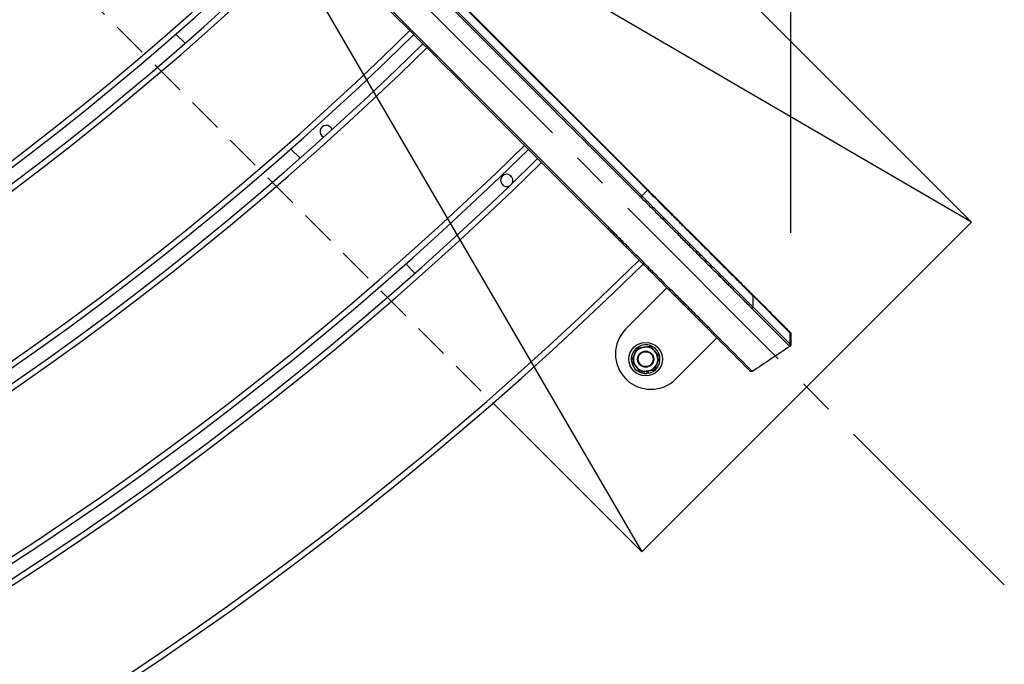
# Model space of a CAD drawing. Extents: x 0 to 8400, y 0 to 5940.
# Drawn here: x 3453 to 3981, y 3415 to 3761 of the extents above; entities that cross this region are included whole.
import ezdxf

# ---------------------------------------------------------------- set-up
doc = ezdxf.new("R2010")
doc.units = 0
doc.header["$LTSCALE"] = 6
doc.linetypes.add('CENTER2', pattern=[28.575, 19.05, -3.175, 3.175, -3.175])
doc.linetypes.add('HIDDEN2', pattern=[4.7625, 3.175, -1.5875])
doc.layers.get('DEFPOINTS').update_dxf_attribs({"linetype": 'CONTINUOUS'})
for name, color, linetype in [('P001', 131, 'CONTINUOUS'), ('P019', 71, 'CONTINUOUS'), ('P901', 135, 'CONTINUOUS'), ('P919', 75, 'CONTINUOUS'), ('P_1CENTER', 2, 'CONTINUOUS'), ('P_2DIM', 6, 'CONTINUOUS')]:
    doc.layers.add(name, color=color, linetype=linetype)
doc.styles.add('BIGFONT', font='simplex.shx', dxfattribs={"bigfont": 'bigfont.shx'})
doc.dimstyles.new('DIMBIGFONT$0', dxfattribs={"dimscale": 20, "dimtxt": 3, "dimasz": 2, "dimexe": 1.5, "dimexo": 3, "dimgap": 0.75, "dimtad": 1, "dimdec": 1, "dimdsep": 46, "dimtxsty": 'BIGFONT', "dimsah": 1, "dimcen": 0, "dimclrt": 230, "dimadec": 1, "dimazin": 2, "dimtfac": 0.6, "dimtdec": 1, "dimtofl": 0, "dimtmove": 2, "dimatfit": 3, "dimfxl": 1, "dimtvp": 1, "dimtolj": 1, "dimarcsym": 0})
doc.dimstyles.new('DIMBIGFONT$2', dxfattribs={"dimscale": 20, "dimtxt": 3, "dimasz": 2, "dimexe": 1.5, "dimexo": 3, "dimgap": 0.75, "dimtad": 1, "dimdec": 1, "dimdsep": 46, "dimtxsty": 'BIGFONT', "dimsah": 1, "dimcen": 0, "dimclrt": 230, "dimadec": 1, "dimazin": 2, "dimtfac": 0.6, "dimtdec": 1, "dimtofl": 0, "dimtmove": 0, "dimatfit": 3, "dimfxl": 1, "dimtvp": 1, "dimtolj": 1, "dimarcsym": 0})

# ---------------------------------------------------------------- blocks, each defined once
blk = doc.blocks.new('*D32')
at = {"layer": 'DEFPOINTS', "color": 0}
for p in [(3866.21, 5507.99), (1125.56, 3586.55), (3866.21, 3586.52)]:
    blk.add_point(p, dxfattribs=at)
at = {"layer": 'P_2DIM', "color": 0, "lineweight": -2}
for p, q in [((1125.56, 3646.55), (1125.56, 5537.99)), ((3866.21, 3646.52), (3866.21, 5537.99)), ((1165.56, 5507.99), (3826.21, 5507.99))]:
    blk.add_line(p, q, dxfattribs=at)
at = {"layer": 'P_2DIM', "color": 0}
for points in [[(1165.56, 5514.66), (1165.56, 5501.33), (1125.56, 5507.99)], [(3826.21, 5514.66), (3826.21, 5501.33), (3866.21, 5507.99)]]:
    blk.add_solid(points, dxfattribs=at)
at = {"layer": 'P_2DIM', "color": 3, "insert": (2495.88, 5568.71), "char_height": 60, "attachment_point": 5, "style": 'BIGFONT'}
blk.add_mtext('\\A1;(2740)', dxfattribs=at)
blk = doc.blocks.new('*D36')
at = {"layer": 'DEFPOINTS', "color": 0}
for p in [(2495.87, 5095.75), (2387.65, 5050.92), (2629.41, 4444.33), (3980.79, 3457.78), (2495.87, 2842.71)]:
    blk.add_point(p, dxfattribs=at)
at = {"layer": 'P_2DIM', "color": 0, "lineweight": -2}
blk.add_arc((2495.87, 4942.71), 515.96, 274.443, 310.557, dxfattribs=at)
at = {"layer": 'P_2DIM', "color": 0}
for points in [[(2826.82, 4555.6), (2835.87, 4545.81), (2860.71, 4577.87)], [(2536.1, 4421.64), (2535.58, 4434.96), (2495.87, 4426.75)]]:
    blk.add_solid(points, dxfattribs=at)
at = {"layer": 'P_2DIM', "color": 230, "insert": (2695.51, 4516.16), "char_height": 60, "attachment_point": 5, "rotation": 25.081, "style": 'BIGFONT'}
blk.add_mtext('\\A1;45°', dxfattribs=at)

msp = doc.modelspace()

# ---------------------------------------------------------------- linework, layer by layer
at = {"layer": 'DEFPOINTS'}
for p, q in [((3291.36, 4323.99), (3786.34, 3475.46)), ((3963.12, 3652.24), (3114.59, 4147.21))]:
    msp.add_line(p, q, dxfattribs=at)
at = {"layer": 'P001'}
for p, q in [((3789.56, 3669.6), (3586.53, 3872.64)), ((3541.34, 3748.22), (3536.38, 3753.18)), ((3602.99, 3686.58), (3598.03, 3691.53)), ((3664.62, 3624.94), (3659.66, 3629.9)), ((3799.75, 3617.1), (3777.76, 3595.11)), ((3865.59, 3593.57), (3845.53, 3613.63)), ((3824.03, 3592.81), (3844.1, 3572.74)), ((3865.6, 3593.56), (3865.59, 3593.57)), ((3866.21, 3592.54), (3866.21, 3586.52)), ((3804.63, 3568.24), (3826.62, 3590.23)), ((3787.69, 3571.18), (3787.55, 3572.17)), ((3789.18, 3571.19), (3789.01, 3572.37)), ((3789.53, 3572.45), (3789.7, 3571.26))]:
    msp.add_line(p, q, dxfattribs=at)
for radius in [9, 4.35, 4]:
    msp.add_circle((3788.37, 3578.85), radius, dxfattribs=at)
for centre, radius, start, end in [((2495.87, 4942.19), 1371, 270.60587, 314.37312), ((2495.87, 4942.19), 1500, 270.5552, 314.42703), ((2495.87, 4942.19), 1580, 270.54262, 314.45604), ((2495.87, 4942.19), 1587, 270.54023, 314.45844), ((2495.87, 4942.19), 1667, 270.5143, 314.48443), ((2495.87, 4942.19), 1674, 270.51215, 314.48659), ((3616.97, 3700.88), 3.32, 17.8153, 246.3588), ((2495.87, 4942.19), 1754, 270.48879, 314.51001), ((2495.87, 4942.19), 1761, 270.48685, 314.51196), ((3713.84, 3674.72), 3.32, 330.6775, 297.0407), ((2495.87, 4942.19), 1841, 270.46571, 314.53316), ((3791.2, 3581.68), 19, 135, 315), ((3788.37, 3578.85), 7.7, 279.9125, 264.9175), ((3788.37, 3578.85), 6.5, 97.9701, 157.9701), ((3788.37, 3578.85), 6.5, 37.9701, 97.9701), ((3788.37, 3578.85), 6.5, 337.9701, 37.9701), ((3788.37, 3578.85), 6.5, 157.9701, 217.9701), ((3788.37, 3578.85), 6.5, 277.9701, 337.9701), ((3788.37, 3578.85), 6.5, 217.9701, 277.9701), ((3788.37, 3578.85), 7.7, 264.9175, 276.0278)]:
    msp.add_arc(centre, radius, start, end, dxfattribs=at)
for points in [[(3565.37, 3851.48), (3633.05, 3783.8), (3700.72, 3716.12), (3768.4, 3648.44)], [(3865.76, 3585.69), (3859.07, 3581.23), (3852.37, 3576.76), (3845.68, 3572.3)], [(3866.21, 3586.52), (3866.21, 3586.52), (3866.21, 3586.52), (3866.21, 3586.52)], [(3844.42, 3572.43), (3844.31, 3572.53), (3844.31, 3572.53), (3844.1, 3572.74)]]:
    msp.add_open_spline(points, degree=3, dxfattribs=at)
for points, knots in [([(3789.56, 3669.6), (3795.58, 3663.59), (3801.67, 3657.5), (3813.02, 3646.14), (3818.44, 3640.73), (3827.99, 3631.18), (3832.25, 3626.92), (3839.09, 3620.08), (3841.76, 3617.4), (3844.46, 3614.7), (3845.15, 3614.02), (3845.53, 3613.63)], [0, 0, 0, 0, 2.551688, 2.551688, 5.078235, 5.078235, 7.605494, 7.605494, 10.132375, 10.132375, 11.564144, 11.564144, 11.564144, 11.564144]), ([(3768.4, 3648.44), (3769.26, 3647.58), (3770.12, 3646.73), (3770.97, 3645.87), (3771.83, 3645.02), (3772.68, 3644.17), (3773.53, 3643.31), (3774.38, 3642.46), (3775.23, 3641.61), (3776.08, 3640.77), (3776.08, 3640.76), (3776.08, 3640.76), (3776.09, 3640.76), (3776.93, 3639.92), (3777.76, 3639.08), (3778.6, 3638.25), (3778.6, 3638.24), (3778.6, 3638.24), (3778.61, 3638.24), (3779.44, 3637.4), (3780.27, 3636.57), (3781.1, 3635.75), (3781.92, 3634.92), (3782.74, 3634.1), (3783.55, 3633.29), (3784.37, 3632.48), (3785.18, 3631.67), (3785.98, 3630.86), (3786.77, 3630.07), (3787.57, 3629.28), (3788.35, 3628.49), (3788.36, 3628.48), (3788.37, 3628.48), (3788.37, 3628.47), (3789.16, 3627.69), (3789.94, 3626.91), (3790.71, 3626.13), (3790.72, 3626.12), (3790.73, 3626.12), (3790.74, 3626.11), (3791.13, 3625.72), (3791.52, 3625.33), (3791.91, 3624.94), (3792.28, 3624.56), (3792.66, 3624.18), (3793.04, 3623.8), (3793.05, 3623.8), (3793.06, 3623.79), (3793.07, 3623.78), (3793.83, 3623.01), (3794.59, 3622.25), (3795.34, 3621.51), (3796.07, 3620.77), (3796.8, 3620.05), (3797.51, 3619.33), (3797.52, 3619.32), (3797.53, 3619.31), (3797.54, 3619.3), (3798.26, 3618.58), (3798.98, 3617.87), (3799.68, 3617.17), (3800.38, 3616.46), (3801.07, 3615.77), (3801.75, 3615.09), (3802.43, 3614.42), (3803.1, 3613.75), (3803.75, 3613.09), (3804.4, 3612.44), (3805.03, 3611.81), (3805.66, 3611.19), (3805.67, 3611.18), (3805.68, 3611.16), (3805.69, 3611.15), (3806.31, 3610.53), (3806.93, 3609.92), (3807.53, 3609.32), (3807.54, 3609.31), (3807.55, 3609.29), (3807.56, 3609.28), (3807.87, 3608.98), (3808.17, 3608.67), (3808.47, 3608.37), (3808.76, 3608.09), (3809.04, 3607.8), (3809.32, 3607.53), (3809.33, 3607.51), (3809.34, 3607.5), (3809.35, 3607.49), (3809.94, 3606.91), (3810.5, 3606.34), (3811.05, 3605.79), (3811.59, 3605.26), (3812.11, 3604.73), (3812.62, 3604.23), (3812.63, 3604.21), (3812.64, 3604.2), (3812.65, 3604.19), (3813.69, 3603.15), (3814.66, 3602.18), (3815.58, 3601.27), (3816.03, 3600.81), (3816.47, 3600.37), (3816.9, 3599.95), (3817.31, 3599.53), (3817.71, 3599.14), (3818.09, 3598.75), (3818.1, 3598.74), (3818.11, 3598.73), (3818.12, 3598.72), (3818.5, 3598.34), (3818.87, 3597.97), (3819.22, 3597.62), (3819.23, 3597.61), (3819.24, 3597.6), (3819.25, 3597.59), (3819.6, 3597.24), (3819.93, 3596.91), (3820.24, 3596.6), (3820.25, 3596.59), (3820.26, 3596.58), (3820.27, 3596.58), (3820.58, 3596.26), (3820.88, 3595.96), (3821.16, 3595.69), (3821.16, 3595.68), (3821.17, 3595.68), (3821.17, 3595.67), (3821.45, 3595.39), (3821.71, 3595.13), (3821.96, 3594.88), (3821.96, 3594.88), (3821.96, 3594.88), (3821.97, 3594.88), (3822.46, 3594.38), (3822.88, 3593.97), (3823.22, 3593.62), (3823.57, 3593.28), (3823.84, 3593.01), (3824.03, 3592.81)], [0, 0, 0, 0, 0.031287, 0.031287, 0.031287, 0.0625, 0.0625, 0.0625, 0.09375, 0.09375, 0.09375, 0.09386, 0.09386, 0.09386, 0.125, 0.125, 0.125, 0.125147, 0.125147, 0.125147, 0.156431, 0.156431, 0.156431, 0.187718, 0.187718, 0.187718, 0.219006, 0.219006, 0.219006, 0.25, 0.25, 0.25, 0.250294, 0.250294, 0.250294, 0.28125, 0.28125, 0.28125, 0.281581, 0.281581, 0.281581, 0.297223, 0.297223, 0.297223, 0.3125, 0.3125, 0.3125, 0.312867, 0.312867, 0.312867, 0.344156, 0.344156, 0.344156, 0.375, 0.375, 0.375, 0.375441, 0.375441, 0.375441, 0.406728, 0.406728, 0.406728, 0.438014, 0.438014, 0.438014, 0.469301, 0.469301, 0.469301, 0.5, 0.5, 0.5, 0.500588, 0.500588, 0.500588, 0.53125, 0.53125, 0.53125, 0.531875, 0.531875, 0.531875, 0.547518, 0.547518, 0.547518, 0.5625, 0.5625, 0.5625, 0.563161, 0.563161, 0.563161, 0.594447, 0.594447, 0.594447, 0.625, 0.625, 0.625, 0.625735, 0.625735, 0.625735, 0.688299, 0.688299, 0.688299, 0.719585, 0.719585, 0.719585, 0.75, 0.75, 0.75, 0.750882, 0.750882, 0.750882, 0.78125, 0.78125, 0.78125, 0.782153, 0.782153, 0.782153, 0.8125, 0.8125, 0.8125, 0.813269, 0.813269, 0.813269, 0.84375, 0.84375, 0.84375, 0.844262, 0.844262, 0.844262, 0.875, 0.875, 0.875, 0.875299, 0.875299, 0.875299, 0.937539, 0.937539, 0.937539, 1, 1, 1, 1]), ([(3822.71, 3636.46), (3825.98, 3633.19), (3829.22, 3629.95), (3837.28, 3621.89), (3842.03, 3617.14), (3850.4, 3608.77), (3854.13, 3605.05), (3860.1, 3599.07), (3862.42, 3596.75), (3864.57, 3594.6), (3865.07, 3594.09), (3865.58, 3593.59), (3865.71, 3593.46), (3865.84, 3593.33), (3865.87, 3593.3), (3865.9, 3593.26), (3865.91, 3593.26), (3865.92, 3593.24), (3865.92, 3593.24), (3865.93, 3593.23), (3865.93, 3593.23), (3865.95, 3593.22), (3865.95, 3593.21), (3865.96, 3593.2), (3865.97, 3593.19), (3865.99, 3593.17), (3866, 3593.16), (3866.02, 3593.13), (3866.03, 3593.11), (3866.07, 3593.05), (3866.09, 3593.01), (3866.14, 3592.91), (3866.17, 3592.84), (3866.2, 3592.69), (3866.21, 3592.62), (3866.21, 3592.54)], [0.854178, 0.854178, 0.854178, 0.854178, 2.243919, 2.243919, 4.462716, 4.462716, 6.683133, 6.683133, 8.903391, 8.903391, 9.902112, 9.902112, 10.405827, 10.405827, 10.656324, 10.656324, 10.780501, 10.780501, 10.842187, 10.842187, 10.873541, 10.873541, 10.882931, 10.882931, 10.892175, 10.892175, 10.898254, 10.898254, 10.905244, 10.905244, 10.918827, 10.918827, 10.940508, 10.940508, 10.963341, 10.963341, 10.963341, 10.963341]), ([(3865.6, 3593.56), (3865.7, 3593.46), (3865.78, 3593.38), (3865.86, 3593.3), (3865.88, 3593.28), (3865.9, 3593.27), (3865.9, 3593.26), (3865.9, 3593.26), (3865.9, 3593.26), (3865.9, 3593.26)], [0.0010775, 0.0010775, 0.0010775, 0.0010775, 0.3896825, 0.3896825, 0.5855597, 0.5855597, 0.6838205, 0.6838205, 0.6959907, 0.6959907, 0.6959907, 0.6959907]), ([(3866.21, 3586.52), (3866.21, 3586.42), (3866.19, 3586.31), (3866.12, 3586.1), (3866.07, 3586.01), (3865.94, 3585.83), (3865.86, 3585.75), (3865.76, 3585.69)], [0, 0, 0, 0, 0.03238821, 0.03238821, 0.06423309, 0.06423309, 0.09784011, 0.09784011, 0.09784011, 0.09784011]), ([(3845.68, 3572.3), (3845.59, 3572.24), (3845.49, 3572.2), (3845.28, 3572.14), (3845.17, 3572.13), (3844.96, 3572.14), (3844.86, 3572.16), (3844.66, 3572.24), (3844.56, 3572.3), (3844.46, 3572.38), (3844.44, 3572.4), (3844.42, 3572.42), (3844.42, 3572.42), (3844.42, 3572.42), (3844.42, 3572.42), (3844.42, 3572.43), (3844.42, 3572.43), (3844.42, 3572.43), (3844.42, 3572.43), (3844.42, 3572.43), (3844.42, 3572.43), (3844.42, 3572.43), (3844.42, 3572.43), (3844.42, 3572.43)], [0, 0, 0, 0, 0.0323704, 0.0323704, 0.0642159, 0.0642159, 0.0960802, 0.0960802, 0.1279438, 0.1279438, 0.135814, 0.135814, 0.1365513, 0.1365513, 0.1366895, 0.1366895, 0.1367395, 0.1367395, 0.1367644, 0.1367644, 0.1367769, 0.1367769, 0.1367875, 0.1367875, 0.1367875, 0.1367875])]:
    msp.add_open_spline(points, degree=3, knots=knots, dxfattribs=at)
for points in [[(3782.34, 3581.29), (3783, 3582.9), (3783.75, 3584.76)], [(3783.75, 3584.76), (3785.74, 3585.04), (3787.47, 3585.29)], [(3787.47, 3585.29), (3789.19, 3585.53), (3791.19, 3585.81)], [(3791.19, 3585.81), (3792.42, 3584.22), (3793.49, 3582.85)], [(3793.49, 3582.85), (3794.57, 3581.47), (3795.8, 3579.89)], [(3780.94, 3577.81), (3781.69, 3579.67), (3782.34, 3581.29)], [(3783.25, 3574.85), (3782.17, 3576.22), (3780.94, 3577.81)], [(3794.4, 3576.41), (3793.74, 3574.8), (3792.99, 3572.93)], [(3795.8, 3579.89), (3795.05, 3578.02), (3794.4, 3576.41)], [(3785.55, 3571.89), (3784.32, 3573.48), (3783.25, 3574.85)], [(3789.27, 3572.41), (3787.55, 3572.17), (3785.55, 3571.89)], [(3792.99, 3572.93), (3791, 3572.65), (3789.27, 3572.41)]]:
    msp.add_rational_spline(points, [1, 1.0379548493, 1], degree=2, dxfattribs=at)
at = {"layer": 'P019'}
msp.add_lwpolyline([(3706.26, 3555.54), (3786.34, 3475.46), (3786.34, 3475.46), (3963.12, 3652.24), (3963.12, 3652.24), (3291.36, 4323.99), (3211.59, 4244.21)], dxfattribs=at)
at = {"layer": 'P901'}
for p, q in [((3586.32, 3872.43), (3789.36, 3669.39)), ((3785.71, 3665.75), (3786.35, 3666.39)), ((3789.36, 3669.39), (3786.35, 3666.39)), ((3789.36, 3669.39), (3789.56, 3669.6)), ((3768.4, 3648.44), (3768.97, 3649.01)), ((3816.18, 3642.57), (3816.18, 3642.57)), ((3845.82, 3612.93), (3845.8, 3606.93)), ((3845.82, 3612.93), (3865.88, 3592.87)), ((3845.35, 3606.1), (3865.42, 3586.03)), ((3865.87, 3586.86), (3845.8, 3606.93)), ((3845.36, 3572.62), (3825.29, 3592.69)), ((3865.87, 3586.86), (3865.89, 3592.86)), ((3865.88, 3592.87), (3865.89, 3592.86))]:
    msp.add_line(p, q, dxfattribs=at)
for radius, start, end in [(1503, 270.55783, 314.42818), (1577, 270.54365, 314.45501), (1590, 270.53921, 314.45947), (1664, 270.51523, 314.4835), (1677, 270.51123, 314.48751), (1751, 270.48963, 314.50917), (1764, 270.48602, 314.51279), (1838, 270.46646, 314.5324)]:
    msp.add_arc((2495.87, 4942.19), radius, start, end, dxfattribs=at)
for centre, major_axis, ratio, start_param, end_param in [((3844.82, 3612.93), (0.707, 0.707), 0.993572, 5.497787, 6.283185), ((3844.8, 3606.93), (0.707, 0.707), 0.993572, 4.514993, 5.497787), ((3824.74, 3593.52), (0.707, 0.707), 0.993572, 3.141593, 4.514993), ((3864.89, 3592.86), (0.707, 0.707), 0.993572, 5.497787, 6.283185), ((3864.89, 3592.86), (0.706, 0.708), 0.993595, -0.787198, -0.001224), ((3864.87, 3586.86), (0.707, 0.707), 0.993572, 4.514993, 5.497787), ((3844.81, 3573.45), (0.707, 0.707), 0.993572, 3.141593, 4.514993)]:
    msp.add_ellipse(centre, major_axis=major_axis, ratio=ratio, start_param=start_param, end_param=end_param, dxfattribs=at)
for points, knots in [([(3582.68, 3868.78), (3584.79, 3866.67), (3586.91, 3864.55), (3589.02, 3862.44), (3591.14, 3860.32), (3593.25, 3858.21), (3595.37, 3856.09), (3599.6, 3851.86), (3603.83, 3847.63), (3608.06, 3843.41), (3633.44, 3818.03), (3658.82, 3792.65), (3684.19, 3767.27), (3690.42, 3761.04), (3696.65, 3754.81), (3702.88, 3748.58), (3730.49, 3720.97), (3758.1, 3693.36), (3785.71, 3665.75)], [0, 0, 0, 0, 0.008973, 0.008973, 0.008973, 0.0179454, 0.0179454, 0.0179454, 0.0358917, 0.0358917, 0.0358917, 0.1435673, 0.1435673, 0.1435673, 0.17, 0.17, 0.17, 0.2871346, 0.2871346, 0.2871346, 0.2871346]), ([(3786.35, 3666.39), (3752.51, 3700.22), (3718.67, 3734.06), (3684.83, 3767.9), (3660.56, 3792.16), (3636.3, 3816.43), (3612.04, 3840.69), (3610.92, 3841.81), (3609.81, 3842.92), (3608.69, 3844.04), (3602.35, 3850.38), (3596, 3856.73), (3589.66, 3863.07), (3587.54, 3865.19), (3585.43, 3867.3), (3583.31, 3869.42)], [0, 0, 0, 0, 0.1435673, 0.1435673, 0.1435673, 0.2465093, 0.2465093, 0.2465093, 0.2512428, 0.2512428, 0.2512428, 0.2781616, 0.2781616, 0.2781616, 0.2871346, 0.2871346, 0.2871346, 0.2871346]), ([(3768.97, 3649.01), (3728.9, 3689.08), (3688.83, 3729.15), (3648.76, 3769.21), (3621.15, 3796.82), (3593.54, 3824.43), (3565.93, 3852.04)], [0, 0, 0, 0, 0.17, 0.17, 0.17, 0.2871346, 0.2871346, 0.2871346, 0.2871346]), ([(3845.8, 3606.93), (3845.7, 3607.04), (3845.57, 3607.16), (3845.43, 3607.31), (3845.28, 3607.45), (3845.12, 3607.62), (3844.93, 3607.8), (3844.75, 3607.99), (3844.54, 3608.19), (3844.31, 3608.42), (3844.2, 3608.53), (3844.08, 3608.65), (3843.96, 3608.78), (3843.83, 3608.9), (3843.71, 3609.03), (3843.57, 3609.16), (3843.57, 3609.16), (3843.57, 3609.16), (3843.57, 3609.16), (3843.3, 3609.43), (3843.02, 3609.72), (3842.71, 3610.02), (3842.41, 3610.33), (3842.09, 3610.65), (3841.75, 3610.99), (3841.74, 3610.99), (3841.74, 3610.99), (3841.74, 3610.99), (3841.4, 3611.33), (3841.04, 3611.7), (3840.66, 3612.07), (3840.28, 3612.45), (3839.89, 3612.84), (3839.48, 3613.26), (3839.47, 3613.26), (3839.47, 3613.26), (3839.47, 3613.27), (3839.05, 3613.68), (3838.62, 3614.12), (3838.17, 3614.57), (3837.72, 3615.02), (3837.25, 3615.48), (3836.76, 3615.97), (3836.76, 3615.97), (3836.76, 3615.98), (3836.75, 3615.98), (3836.27, 3616.47), (3835.76, 3616.97), (3835.24, 3617.49), (3835.24, 3617.5), (3835.23, 3617.5), (3835.23, 3617.51), (3834.96, 3617.77), (3834.69, 3618.04), (3834.42, 3618.31), (3834.16, 3618.58), (3833.89, 3618.85), (3833.61, 3619.12), (3833.61, 3619.13), (3833.6, 3619.13), (3833.6, 3619.14), (3833.04, 3619.7), (3832.46, 3620.27), (3831.88, 3620.86), (3831.29, 3621.44), (3830.7, 3622.04), (3830.09, 3622.65), (3830.08, 3622.65), (3830.07, 3622.66), (3830.07, 3622.67), (3828.84, 3623.89), (3827.56, 3625.17), (3826.22, 3626.51), (3826.21, 3626.52), (3826.2, 3626.53), (3826.19, 3626.54), (3825.52, 3627.21), (3824.83, 3627.9), (3824.13, 3628.61), (3823.43, 3629.3), (3822.73, 3630.01), (3822.01, 3630.73), (3822, 3630.74), (3821.98, 3630.75), (3821.97, 3630.76), (3821.25, 3631.48), (3820.51, 3632.22), (3819.77, 3632.96), (3819.76, 3632.98), (3819.75, 3632.99), (3819.73, 3633), (3818.99, 3633.74), (3818.23, 3634.5), (3817.47, 3635.26), (3817.46, 3635.27), (3817.45, 3635.29), (3817.43, 3635.3), (3816.66, 3636.07), (3815.87, 3636.86), (3815.08, 3637.65), (3814.3, 3638.43), (3813.51, 3639.22), (3812.72, 3640.02), (3812.7, 3640.03), (3812.69, 3640.04), (3812.68, 3640.06), (3811.86, 3640.87), (3811.05, 3641.69), (3810.22, 3642.52), (3809.4, 3643.33), (3808.58, 3644.15), (3807.76, 3644.98), (3807.74, 3644.99), (3807.72, 3645.01), (3807.71, 3645.03), (3806.86, 3645.87), (3806.01, 3646.73), (3805.14, 3647.59), (3804.71, 3648.02), (3804.28, 3648.46), (3803.84, 3648.89), (3803.42, 3649.31), (3803, 3649.73), (3802.58, 3650.15), (3802.56, 3650.17), (3802.54, 3650.19), (3802.52, 3650.21), (3802.08, 3650.65), (3801.64, 3651.09), (3801.2, 3651.53), (3800.76, 3651.98), (3800.31, 3652.42), (3799.87, 3652.86), (3799, 3653.74), (3798.12, 3654.61), (3797.24, 3655.49), (3797.23, 3655.51), (3797.21, 3655.52), (3797.2, 3655.53), (3796.31, 3656.43), (3795.41, 3657.32), (3794.51, 3658.22), (3793.62, 3659.11), (3792.72, 3660.01), (3791.82, 3660.91), (3791.82, 3660.91), (3791.81, 3660.92), (3791.81, 3660.93), (3790, 3662.74), (3788.17, 3664.56), (3786.35, 3666.39)], [0, 0, 0, 0, 0.031275, 0.031275, 0.031275, 0.0625, 0.0625, 0.0625, 0.09375, 0.09375, 0.09375, 0.109462, 0.109462, 0.109462, 0.125, 0.125, 0.125, 0.125101, 0.125101, 0.125101, 0.156378, 0.156378, 0.156378, 0.1875, 0.1875, 0.1875, 0.187651, 0.187651, 0.187651, 0.218927, 0.218927, 0.218927, 0.25, 0.25, 0.25, 0.250202, 0.250202, 0.250202, 0.281477, 0.281477, 0.281477, 0.3125, 0.3125, 0.3125, 0.312752, 0.312752, 0.312752, 0.34375, 0.34375, 0.34375, 0.344027, 0.344027, 0.344027, 0.359665, 0.359665, 0.359665, 0.375, 0.375, 0.375, 0.375303, 0.375303, 0.375303, 0.406577, 0.406577, 0.406577, 0.4375, 0.4375, 0.4375, 0.437853, 0.437853, 0.437853, 0.5, 0.5, 0.5, 0.500404, 0.500404, 0.500404, 0.531675, 0.531675, 0.531675, 0.5625, 0.5625, 0.5625, 0.562954, 0.562954, 0.562954, 0.59375, 0.59375, 0.59375, 0.594229, 0.594229, 0.594229, 0.625, 0.625, 0.625, 0.625505, 0.625505, 0.625505, 0.65678, 0.65678, 0.65678, 0.6875, 0.6875, 0.6875, 0.688055, 0.688055, 0.688055, 0.71933, 0.71933, 0.71933, 0.75, 0.75, 0.75, 0.750605, 0.750605, 0.750605, 0.781889, 0.781889, 0.781889, 0.797527, 0.797527, 0.797527, 0.8125, 0.8125, 0.8125, 0.813156, 0.813156, 0.813156, 0.828761, 0.828761, 0.828761, 0.84434, 0.84434, 0.84434, 0.875, 0.875, 0.875, 0.87546, 0.87546, 0.87546, 0.906574, 0.906574, 0.906574, 0.9375, 0.9375, 0.9375, 0.937689, 0.937689, 0.937689, 1, 1, 1, 1]), ([(3789.36, 3669.39), (3792.82, 3665.93), (3796.25, 3662.5), (3799.65, 3659.1), (3799.67, 3659.08), (3799.68, 3659.07), (3799.7, 3659.05), (3800.27, 3658.48), (3800.84, 3657.91), (3801.41, 3657.34), (3801.69, 3657.06), (3801.97, 3656.78), (3802.25, 3656.5), (3803.1, 3655.65), (3803.93, 3654.82), (3804.76, 3653.99), (3806.41, 3652.34), (3808.02, 3650.73), (3809.61, 3649.14), (3809.62, 3649.13), (3809.64, 3649.11), (3809.66, 3649.09), (3810.76, 3647.99), (3811.84, 3646.91), (3812.92, 3645.83), (3814.96, 3643.79), (3816.95, 3641.8), (3818.89, 3639.86), (3818.9, 3639.85), (3818.92, 3639.84), (3818.93, 3639.82), (3820.41, 3638.34), (3821.85, 3636.9), (3823.25, 3635.51), (3823.28, 3635.47), (3823.32, 3635.44), (3823.35, 3635.4), (3824.68, 3634.08), (3825.96, 3632.79), (3827.2, 3631.55), (3827.22, 3631.53), (3827.25, 3631.5), (3827.28, 3631.47), (3828.91, 3629.84), (3830.44, 3628.31), (3831.87, 3626.88), (3832.7, 3626.05), (3833.49, 3625.26), (3834.25, 3624.5), (3834.27, 3624.49), (3834.28, 3624.47), (3834.29, 3624.46), (3835.88, 3622.87), (3837.33, 3621.42), (3838.63, 3620.12), (3839.04, 3619.71), (3839.44, 3619.31), (3839.82, 3618.93), (3840.22, 3618.53), (3840.6, 3618.15), (3840.97, 3617.78), (3841.33, 3617.42), (3841.67, 3617.08), (3842, 3616.75), (3842.49, 3616.26), (3842.94, 3615.81), (3843.34, 3615.4), (3843.47, 3615.28), (3843.6, 3615.15), (3843.72, 3615.03), (3843.72, 3615.03), (3843.72, 3615.03), (3843.72, 3615.03), (3844.72, 3614.03), (3845.43, 3613.32), (3845.82, 3612.93)], [0, 0, 0, 0, 0.124419, 0.124419, 0.124419, 0.125, 0.125, 0.125, 0.145923, 0.145923, 0.145923, 0.15625, 0.15625, 0.15625, 0.1875, 0.1875, 0.1875, 0.249307, 0.249307, 0.249307, 0.25, 0.25, 0.25, 0.292868, 0.292868, 0.292868, 0.374465, 0.374465, 0.374465, 0.375, 0.375, 0.375, 0.4375, 0.4375, 0.4375, 0.439071, 0.439071, 0.439071, 0.498705, 0.498705, 0.498705, 0.5, 0.5, 0.5, 0.578744, 0.578744, 0.578744, 0.624169, 0.624169, 0.624169, 0.625, 0.625, 0.625, 0.719968, 0.719968, 0.719968, 0.75, 0.75, 0.75, 0.78125, 0.78125, 0.78125, 0.8125, 0.8125, 0.8125, 0.859794, 0.859794, 0.859794, 0.874869, 0.874869, 0.874869, 0.875, 0.875, 0.875, 1, 1, 1, 1]), ([(3785.71, 3665.75), (3787.55, 3663.91), (3789.37, 3662.08), (3791.19, 3660.27), (3792.09, 3659.36), (3793, 3658.46), (3793.9, 3657.56), (3794.8, 3656.65), (3795.7, 3655.76), (3796.6, 3654.86), (3797.49, 3653.96), (3798.39, 3653.07), (3799.28, 3652.18), (3799.72, 3651.74), (3800.16, 3651.29), (3800.61, 3650.85), (3801.05, 3650.4), (3801.5, 3649.96), (3801.94, 3649.52), (3802.38, 3649.08), (3802.82, 3648.64), (3803.26, 3648.2), (3803.7, 3647.76), (3804.13, 3647.33), (3804.56, 3646.89), (3805.43, 3646.03), (3806.29, 3645.17), (3807.14, 3644.32), (3807.99, 3643.47), (3808.82, 3642.63), (3809.66, 3641.8), (3810.49, 3640.97), (3811.31, 3640.15), (3812.12, 3639.33), (3812.94, 3638.52), (3813.74, 3637.72), (3814.54, 3636.92), (3815.33, 3636.13), (3816.12, 3635.34), (3816.9, 3634.56), (3817.67, 3633.78), (3818.44, 3633.01), (3819.2, 3632.25), (3819.96, 3631.49), (3820.72, 3630.74), (3821.45, 3630.01), (3822.19, 3629.27), (3822.91, 3628.55), (3823.61, 3627.85), (3824.32, 3627.14), (3825.01, 3626.45), (3825.68, 3625.77), (3827.04, 3624.42), (3828.33, 3623.12), (3829.57, 3621.89), (3830.19, 3621.27), (3830.79, 3620.66), (3831.38, 3620.07), (3831.97, 3619.48), (3832.55, 3618.91), (3833.11, 3618.35), (3833.39, 3618.07), (3833.67, 3617.79), (3833.94, 3617.52), (3834.21, 3617.24), (3834.48, 3616.98), (3834.75, 3616.71), (3835.27, 3616.18), (3835.78, 3615.67), (3836.28, 3615.18), (3836.77, 3614.69), (3837.24, 3614.22), (3837.69, 3613.76), (3838.15, 3613.31), (3838.58, 3612.87), (3839, 3612.46), (3839.42, 3612.04), (3839.82, 3611.64), (3840.2, 3611.26), (3840.58, 3610.88), (3840.94, 3610.52), (3841.28, 3610.17), (3841.63, 3609.83), (3841.95, 3609.51), (3842.26, 3609.2), (3842.56, 3608.89), (3842.85, 3608.61), (3843.12, 3608.34), (3843.25, 3608.21), (3843.38, 3608.08), (3843.5, 3607.95), (3843.63, 3607.83), (3843.75, 3607.71), (3843.86, 3607.6), (3844.09, 3607.37), (3844.3, 3607.16), (3844.48, 3606.97), (3844.67, 3606.79), (3844.83, 3606.62), (3844.98, 3606.48), (3845.12, 3606.33), (3845.25, 3606.21), (3845.35, 3606.1)], [0, 0, 0, 0, 0.0625, 0.0625, 0.0625, 0.093749, 0.093749, 0.093749, 0.125, 0.125, 0.125, 0.156258, 0.156258, 0.156258, 0.171884, 0.171884, 0.171884, 0.1875, 0.1875, 0.1875, 0.203116, 0.203116, 0.203116, 0.218742, 0.218742, 0.218742, 0.25, 0.25, 0.25, 0.281251, 0.281251, 0.281251, 0.3125, 0.3125, 0.3125, 0.34375, 0.34375, 0.34375, 0.375, 0.375, 0.375, 0.40625, 0.40625, 0.40625, 0.4375, 0.4375, 0.4375, 0.468754, 0.468754, 0.468754, 0.5, 0.5, 0.5, 0.5625, 0.5625, 0.5625, 0.59375, 0.59375, 0.59375, 0.625, 0.625, 0.625, 0.640626, 0.640626, 0.640626, 0.65625, 0.65625, 0.65625, 0.6875, 0.6875, 0.6875, 0.71875, 0.71875, 0.71875, 0.75, 0.75, 0.75, 0.78125, 0.78125, 0.78125, 0.8125, 0.8125, 0.8125, 0.843748, 0.843748, 0.843748, 0.875, 0.875, 0.875, 0.890626, 0.890626, 0.890626, 0.90625, 0.90625, 0.90625, 0.9375, 0.9375, 0.9375, 0.96875, 0.96875, 0.96875, 1, 1, 1, 1]), ([(3825.29, 3592.69), (3824.9, 3593.08), (3824.19, 3593.79), (3823.2, 3594.78), (3823.18, 3594.8), (3823.17, 3594.81), (3823.16, 3594.82), (3822.67, 3595.31), (3822.11, 3595.87), (3821.48, 3596.5), (3821.15, 3596.83), (3820.81, 3597.17), (3820.45, 3597.53), (3820.09, 3597.89), (3819.7, 3598.28), (3819.31, 3598.67), (3819.28, 3598.7), (3819.26, 3598.72), (3819.24, 3598.74), (3817.66, 3600.32), (3815.84, 3602.14), (3813.77, 3604.21), (3813.75, 3604.23), (3813.72, 3604.26), (3813.7, 3604.28), (3812.67, 3605.31), (3811.58, 3606.4), (3810.43, 3607.55), (3809.84, 3608.14), (3809.24, 3608.74), (3808.62, 3609.36), (3808, 3609.98), (3807.37, 3610.61), (3806.72, 3611.26), (3804.17, 3613.81), (3801.43, 3616.55), (3798.52, 3619.46), (3798.5, 3619.48), (3798.49, 3619.49), (3798.47, 3619.51), (3797.01, 3620.97), (3795.5, 3622.48), (3793.94, 3624.04), (3793.16, 3624.82), (3792.38, 3625.61), (3791.58, 3626.4), (3790.83, 3627.15), (3790.08, 3627.9), (3789.32, 3628.66), (3789.27, 3628.71), (3789.23, 3628.75), (3789.19, 3628.79), (3786, 3631.98), (3782.73, 3635.25), (3779.38, 3638.6), (3779.35, 3638.63), (3779.33, 3638.65), (3779.3, 3638.68), (3778.46, 3639.52), (3777.61, 3640.37), (3776.75, 3641.23), (3775.9, 3642.08), (3775.03, 3642.95), (3774.17, 3643.81), (3772.44, 3645.54), (3770.71, 3647.27), (3768.97, 3649.01)], [0, 0, 0, 0, 0.125, 0.125, 0.125, 0.126712, 0.126712, 0.126712, 0.1875, 0.1875, 0.1875, 0.21875, 0.21875, 0.21875, 0.25, 0.25, 0.25, 0.25178, 0.25178, 0.25178, 0.375, 0.375, 0.375, 0.376424, 0.376424, 0.376424, 0.4375, 0.4375, 0.4375, 0.46875, 0.46875, 0.46875, 0.5, 0.5, 0.5, 0.624365, 0.624365, 0.624365, 0.625, 0.625, 0.625, 0.6875, 0.6875, 0.6875, 0.71875, 0.71875, 0.71875, 0.74838, 0.74838, 0.74838, 0.75, 0.75, 0.75, 0.874129, 0.874129, 0.874129, 0.875, 0.875, 0.875, 0.90625, 0.90625, 0.90625, 0.9375, 0.9375, 0.9375, 1, 1, 1, 1]), ([(3865.89, 3592.86), (3865.9, 3592.85), (3865.92, 3592.83), (3865.93, 3592.82), (3865.94, 3592.81), (3865.95, 3592.8), (3865.96, 3592.79), (3865.98, 3592.77), (3866, 3592.75), (3866.02, 3592.73), (3866.06, 3592.69), (3866.09, 3592.66), (3866.12, 3592.63), (3866.17, 3592.58), (3866.2, 3592.55), (3866.21, 3592.54), (3866.21, 3592.54), (3866.21, 3592.54), (3866.21, 3592.54), (3866.21, 3592.54), (3866.21, 3592.54), (3866.21, 3592.54)], [0, 0, 0, 0, 0.00390625, 0.00390625, 0.00390625, 0.0078125, 0.0078125, 0.0078125, 0.015625, 0.015625, 0.015625, 0.03125, 0.03125, 0.03125, 0.06177976, 0.06177976, 0.06177976, 0.0625, 0.0625, 0.0625, 0.06719601, 0.06719601, 0.06719601, 0.06719601]), ([(3866.21, 3586.52), (3866.21, 3586.52), (3866.2, 3586.54), (3866.17, 3586.56), (3866.12, 3586.62), (3866.02, 3586.71), (3865.87, 3586.86)], [0.90399127, 0.90399127, 0.90399127, 0.90399127, 0.93749959, 0.93749959, 0.93749959, 1, 1, 1, 1]), ([(3845.68, 3572.3), (3845.68, 3572.3), (3845.68, 3572.3), (3845.68, 3572.3), (3845.68, 3572.3), (3845.68, 3572.3), (3845.68, 3572.3), (3845.66, 3572.32), (3845.56, 3572.42), (3845.36, 3572.62)], [0.93295683, 0.93295683, 0.93295683, 0.93295683, 0.9375, 0.9375, 0.9375, 0.9376485, 0.9376485, 0.9376485, 1, 1, 1, 1])]:
    msp.add_open_spline(points, degree=3, knots=knots, dxfattribs=at)
at = {"layer": 'P919', "linetype": 'HIDDEN2'}
msp.add_lwpolyline([(3464.45, 3797.35), (3706.26, 3555.54)], dxfattribs=at)
at = {"layer": 'P_1CENTER', "linetype": 'CENTER2'}
msp.add_line((3980.79, 3457.78), (2387.65, 5050.92), dxfattribs=at)

# ---------------------------------------------------------------- dimensions: what is measured, and where the dimension line sits
at = {"layer": 'P_2DIM'}
dim = msp.add_linear_dim(base=(3866.21, 5507.99), p1=(1125.56, 3586.55), p2=(3866.21, 3586.52), text='(<>)', dimstyle='DIMBIGFONT$0', override={"dimdec": 0, "dimrnd": 10, "dimclrt": 3}, dxfattribs=at)
dim.commit()
dim.dimension.update_dxf_attribs({"geometry": '*D32', "text_midpoint": (2495.88, 5568.71)})
dim = msp.add_angular_dim_2l(base=(2629.41, 4444.33), line1=((3980.79, 3457.78), (2387.65, 5050.92)), line2=((2495.87, 2842.71), (2495.87, 5095.75)), dimstyle='DIMBIGFONT$2', dxfattribs=at)
dim.commit()
dim.dimension.update_dxf_attribs({"geometry": '*D36', "text_midpoint": (2714.58, 4475.4), "dimtype": 162})

doc.saveas('drawing.dxf')
